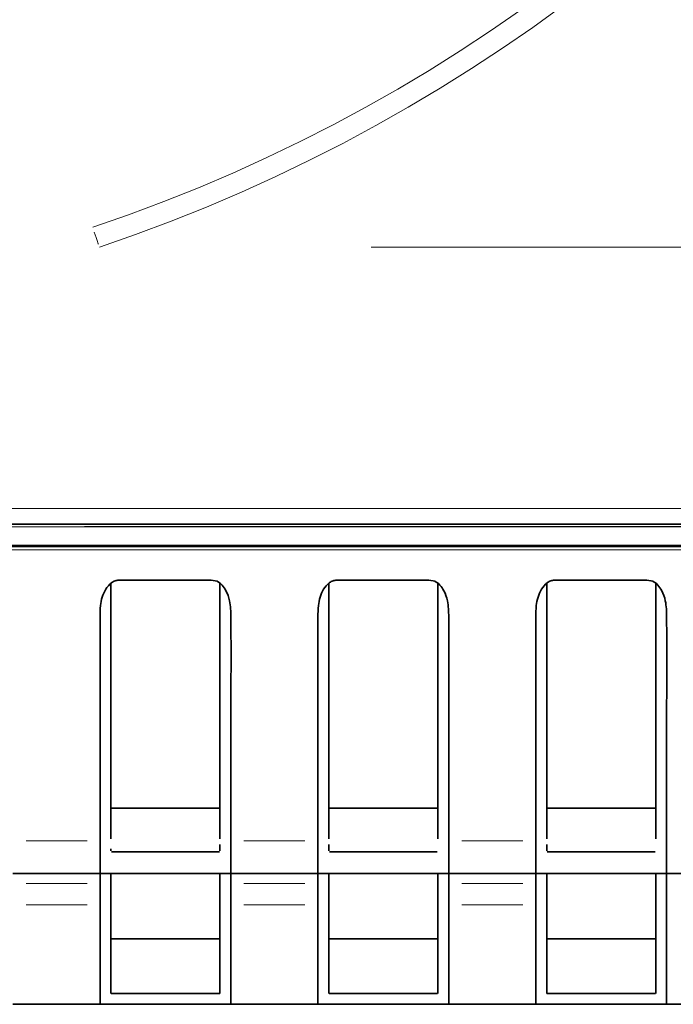
# Model space of a CAD drawing. Units: millimetres. Extents: x 24 to 416, y 10 to 273.
# Drawn here: x 147 to 153, y 24 to 33 of the extents above; entities that cross this region are included whole.
import ezdxf

# ---------------------------------------------------------------- set-up
doc = ezdxf.new("R2010")
doc.units = ezdxf.units.MM

msp = doc.modelspace()

# ---------------------------------------------------------------- linework, layer by layer
at = {"color": 8, "linetype": 'Continuous', "lineweight": 18}
for p, q in [((150.4801, 31.19834), (162.12461, 31.19834)), ((127.96853, 28.80163), (158.22836, 28.80163)), ((177.6304, 28.63329), (126.4677, 28.63329)), ((158.18389, 28.63573), (147.84908, 28.63573)), ((169.19755, 28.42125), (134.98375, 28.42125)), ((147.31178, 25.75125), (147.87178, 25.75125)), ((149.31178, 25.75125), (149.87178, 25.75125)), ((151.31178, 25.75125), (151.87178, 25.75125)), ((147.87178, 25.35997), (147.31178, 25.35997)), ((149.87178, 25.35997), (149.31178, 25.35997)), ((151.87178, 25.35997), (151.31178, 25.35997)), ((147.31178, 25.1641), (147.87178, 25.1641)), ((149.31178, 25.1641), (149.87178, 25.1641)), ((151.31178, 25.1641), (151.87178, 25.1641))]:
    msp.add_line(p, q, dxfattribs=at)
at = {"color": 7, "linetype": 'Continuous', "lineweight": 35}
for p, q in [((121.57845, 28.65818), (164.61845, 28.65818)), ((188.766, 28.45964), (128.41777, 28.45964)), ((188.00423, 28.45125), (127.60026, 28.45125)), ((148.09178, 28.11318), (148.09178, 25.85125)), ((149.09178, 25.85125), (149.09178, 28.11224)), ((150.09178, 28.11318), (150.09178, 25.85125)), ((151.09178, 25.85125), (151.09178, 28.11224)), ((152.09178, 28.11318), (152.09178, 25.85125)), ((153.09178, 25.85125), (153.09178, 28.11224)), ((148.09178, 25.77077), (148.09178, 25.85125)), ((149.09178, 25.85125), (149.09178, 25.77077)), ((150.09178, 25.77077), (150.09178, 25.85125)), ((151.09178, 25.85125), (151.09178, 25.77077)), ((152.09178, 25.77077), (152.09178, 25.85125)), ((153.09178, 25.85125), (153.09178, 25.77077)), ((147.99178, 25.64679), (147.99178, 25.75125)), ((149.19178, 25.75125), (149.19178, 25.64702)), ((149.99178, 25.64679), (149.99178, 25.75125)), ((151.19178, 25.75125), (151.19178, 25.64702)), ((151.99178, 25.64679), (151.99178, 25.75125)), ((153.19178, 25.75125), (153.19178, 25.64702)), ((148.09178, 25.67709), (148.09178, 25.65881)), ((149.09178, 25.71776), (149.09178, 25.67709)), ((149.09178, 25.65881), (149.09178, 25.67709)), ((150.09178, 25.67709), (150.09178, 25.71776)), ((150.09178, 25.67709), (150.09178, 25.65881)), ((152.09178, 25.67709), (152.09178, 25.71776)), ((152.09178, 25.67709), (152.09178, 25.65881)), ((147.99178, 25.58093), (147.99178, 25.64679)), ((147.99178, 25.52307), (147.99178, 25.58093)), ((148.09675, 25.65125), (148.10464, 25.65125)), ((148.10464, 25.65125), (148.11734, 25.65125)), ((148.11734, 25.65125), (148.1355, 25.65125)), ((148.16249, 25.65125), (149.02107, 25.65125)), ((149.04806, 25.65125), (149.06622, 25.65125)), ((149.06622, 25.65125), (149.07892, 25.65125)), ((149.07892, 25.65125), (149.0868, 25.65125)), ((149.19178, 25.64702), (149.19178, 25.64679)), ((149.19178, 25.64679), (149.19178, 25.58093)), ((149.19178, 25.58093), (149.19178, 25.52307)), ((149.99178, 25.58093), (149.99178, 25.64679)), ((149.99178, 25.52307), (149.99178, 25.58093)), ((150.09675, 25.65125), (150.10464, 25.65125)), ((150.10464, 25.65125), (150.11734, 25.65125)), ((150.11734, 25.65125), (150.1355, 25.65125)), ((150.16249, 25.65125), (151.02107, 25.65125)), ((151.04806, 25.65125), (151.06622, 25.65125)), ((151.06622, 25.65125), (151.07892, 25.65125)), ((151.07892, 25.65125), (151.0868, 25.65125)), ((151.19178, 25.64702), (151.19178, 25.64679)), ((151.19178, 25.64679), (151.19178, 25.58093)), ((151.19178, 25.58093), (151.19178, 25.52307)), ((151.99178, 25.58093), (151.99178, 25.64679)), ((151.99178, 25.52307), (151.99178, 25.58093)), ((152.09675, 25.65125), (152.10464, 25.65125)), ((152.10464, 25.65125), (152.11734, 25.65125)), ((152.11734, 25.65125), (152.1355, 25.65125)), ((152.16249, 25.65125), (153.02107, 25.65125)), ((153.04806, 25.65125), (153.06622, 25.65125)), ((153.06622, 25.65125), (153.07892, 25.65125)), ((153.07892, 25.65125), (153.0868, 25.65125)), ((153.19178, 25.64702), (153.19178, 25.64679)), ((153.19178, 25.64679), (153.19178, 25.58093)), ((153.19178, 25.58093), (153.19178, 25.52307)), ((147.99178, 25.4785), (147.99178, 25.52307)), ((147.99178, 25.45154), (147.99178, 25.4785)), ((149.19178, 25.52307), (149.19178, 25.4785)), ((149.19178, 25.4785), (149.19178, 25.45154)), ((149.99178, 25.4785), (149.99178, 25.52307)), ((149.99178, 25.45154), (149.99178, 25.4785)), ((151.19178, 25.52307), (151.19178, 25.4785)), ((151.19178, 25.4785), (151.19178, 25.45154)), ((151.99178, 25.4785), (151.99178, 25.52307)), ((151.99178, 25.45154), (151.99178, 25.4785)), ((153.19178, 25.52307), (153.19178, 25.4785)), ((153.19178, 25.4785), (153.19178, 25.45154)), ((147.99178, 25.45125), (147.19178, 25.45125)), ((147.99178, 25.45125), (147.99178, 25.45154)), ((147.99178, 25.43031), (147.99178, 25.44477)), ((147.99178, 25.41155), (147.99178, 25.43031)), ((147.99178, 25.39274), (147.99178, 25.41155)), ((147.99178, 25.35997), (147.99178, 25.39274)), ((149.19178, 25.45154), (149.19178, 25.45125)), ((149.99178, 25.45125), (149.19178, 25.45125)), ((149.19178, 25.44477), (149.19178, 25.43031)), ((149.19178, 25.43031), (149.19178, 25.41155)), ((149.19178, 25.41155), (149.19178, 25.39274)), ((149.19178, 25.39274), (149.19178, 25.35997)), ((149.99178, 25.45125), (149.99178, 25.45154)), ((149.99178, 25.43031), (149.99178, 25.44477)), ((149.99178, 25.41155), (149.99178, 25.43031)), ((149.99178, 25.39274), (149.99178, 25.41155)), ((149.99178, 25.35997), (149.99178, 25.39274)), ((151.19178, 25.45154), (151.19178, 25.45125)), ((151.99178, 25.45125), (151.19178, 25.45125)), ((151.19178, 25.44477), (151.19178, 25.43031)), ((151.19178, 25.43031), (151.19178, 25.41155)), ((151.19178, 25.41155), (151.19178, 25.39274)), ((151.19178, 25.39274), (151.19178, 25.35997)), ((151.99178, 25.45125), (151.99178, 25.45154)), ((151.99178, 25.43031), (151.99178, 25.44477)), ((151.99178, 25.41155), (151.99178, 25.43031)), ((151.99178, 25.39274), (151.99178, 25.41155)), ((151.99178, 25.35997), (151.99178, 25.39274)), ((153.19178, 25.45154), (153.19178, 25.45125)), ((153.99178, 25.45125), (153.19178, 25.45125)), ((153.19178, 25.44477), (153.19178, 25.43031)), ((153.19178, 25.43031), (153.19178, 25.41155)), ((153.19178, 25.41155), (153.19178, 25.39274)), ((153.19178, 25.39274), (153.19178, 25.35997)), ((147.99178, 25.1641), (147.99178, 25.35997)), ((148.09178, 25.36869), (148.09178, 25.17281)), ((149.09178, 25.17281), (149.09178, 25.36869)), ((149.19178, 25.35997), (149.19178, 25.1641)), ((149.99178, 25.1641), (149.99178, 25.35997)), ((150.09178, 25.36869), (150.09178, 25.17281)), ((151.09178, 25.17281), (151.09178, 25.36869)), ((151.19178, 25.35997), (151.19178, 25.1641)), ((151.99178, 25.1641), (151.99178, 25.35997)), ((152.09178, 25.36869), (152.09178, 25.17281)), ((153.09178, 25.17281), (153.09178, 25.36869)), ((153.19178, 25.35997), (153.19178, 25.1641)), ((147.99178, 24.88908), (147.99178, 25.1641)), ((149.19178, 25.1641), (149.19178, 24.88908)), ((149.99178, 24.88908), (149.99178, 25.1641)), ((151.19178, 25.1641), (151.19178, 24.88908)), ((151.99178, 24.88908), (151.99178, 25.1641)), ((153.19178, 25.1641), (153.19178, 24.88908)), ((147.99178, 24.72675), (147.99178, 24.88908)), ((148.09178, 24.92174), (148.09178, 24.76998)), ((149.09178, 24.85125), (148.09178, 24.85125)), ((149.19178, 24.88908), (149.19178, 24.72675)), ((149.99178, 24.72675), (149.99178, 24.88908)), ((150.09178, 24.92174), (150.09178, 24.76998)), ((151.09178, 24.85125), (150.09178, 24.85125)), ((151.19178, 24.88908), (151.19178, 24.72675)), ((151.99178, 24.72675), (151.99178, 24.88908)), ((152.09178, 24.92174), (152.09178, 24.76998)), ((153.09178, 24.85125), (152.09178, 24.85125)), ((153.19178, 24.88908), (153.19178, 24.72675)), ((148.09178, 24.76998), (148.09178, 24.63967)), ((150.09178, 24.76998), (150.09178, 24.63967)), ((152.09178, 24.76998), (152.09178, 24.63967)), ((147.99178, 24.57603), (147.99178, 24.72675)), ((149.19178, 24.72675), (149.19178, 24.57603)), ((149.99178, 24.57603), (149.99178, 24.72675)), ((151.19178, 24.72675), (151.19178, 24.57603)), ((151.99178, 24.57603), (151.99178, 24.72675)), ((153.19178, 24.72675), (153.19178, 24.57603)), ((147.99178, 24.45316), (147.99178, 24.57603)), ((148.09178, 24.63967), (148.09178, 24.54314)), ((149.09178, 24.54314), (149.09178, 24.63967)), ((149.19178, 24.57603), (149.19178, 24.45316)), ((149.99178, 24.45316), (149.99178, 24.57603)), ((150.09178, 24.63967), (150.09178, 24.54314)), ((151.09178, 24.54314), (151.09178, 24.63967)), ((151.19178, 24.57603), (151.19178, 24.45316)), ((151.99178, 24.45316), (151.99178, 24.57603)), ((152.09178, 24.63967), (152.09178, 24.54314)), ((153.09178, 24.54314), (153.09178, 24.63967)), ((153.19178, 24.57603), (153.19178, 24.45316)), ((148.09178, 24.54314), (148.09178, 24.45522)), ((149.09178, 24.45522), (149.09178, 24.54314)), ((150.09178, 24.54314), (150.09178, 24.45522)), ((151.09178, 24.45522), (151.09178, 24.54314)), ((152.09178, 24.54314), (152.09178, 24.45522)), ((153.09178, 24.45522), (153.09178, 24.54314)), ((147.99178, 24.35338), (147.99178, 24.45316)), ((148.09178, 24.45522), (148.09178, 24.38973)), ((149.09178, 24.38973), (149.09178, 24.45522)), ((149.19178, 24.45316), (149.19178, 24.35338)), ((149.99178, 24.35338), (149.99178, 24.45316)), ((150.09178, 24.45522), (150.09178, 24.38973)), ((151.09178, 24.38973), (151.09178, 24.45522)), ((151.19178, 24.45316), (151.19178, 24.35338)), ((151.99178, 24.35338), (151.99178, 24.45316)), ((152.09178, 24.45522), (152.09178, 24.38973)), ((153.09178, 24.38973), (153.09178, 24.45522)), ((153.19178, 24.45316), (153.19178, 24.35338)), ((147.99178, 24.28937), (147.99178, 24.35338)), ((148.09178, 24.38973), (148.09178, 24.35125)), ((148.09356, 24.35125), (148.09779, 24.35125)), ((148.09779, 24.35125), (148.10676, 24.35125)), ((148.10676, 24.35125), (148.11761, 24.35125)), ((148.11761, 24.35125), (148.13481, 24.35125)), ((148.13481, 24.35125), (148.14625, 24.35125)), ((148.14625, 24.35125), (148.16178, 24.35125)), ((148.16178, 24.35125), (149.02178, 24.35125)), ((149.02178, 24.35125), (149.04875, 24.35125)), ((149.04875, 24.35125), (149.06595, 24.35125)), ((149.06595, 24.35125), (149.0768, 24.35125)), ((149.0768, 24.35125), (149.08577, 24.35125)), ((149.08577, 24.35125), (149.09002, 24.35125)), ((149.19178, 24.35338), (149.19178, 24.28937)), ((149.99178, 24.28937), (149.99178, 24.35338)), ((150.09178, 24.38973), (150.09178, 24.35125)), ((150.09356, 24.35125), (150.09779, 24.35125)), ((150.09779, 24.35125), (150.10676, 24.35125)), ((150.10676, 24.35125), (150.11761, 24.35125)), ((150.11761, 24.35125), (150.13481, 24.35125)), ((150.13481, 24.35125), (150.14625, 24.35125)), ((150.14625, 24.35125), (150.16178, 24.35125)), ((150.16178, 24.35125), (151.02178, 24.35125)), ((151.02178, 24.35125), (151.04875, 24.35125)), ((151.04875, 24.35125), (151.06595, 24.35125)), ((151.06595, 24.35125), (151.0768, 24.35125)), ((151.0768, 24.35125), (151.08577, 24.35125)), ((151.08577, 24.35125), (151.09002, 24.35125)), ((151.19178, 24.35338), (151.19178, 24.28937)), ((151.99178, 24.28937), (151.99178, 24.35338)), ((152.09178, 24.38973), (152.09178, 24.35125)), ((152.09356, 24.35125), (152.09779, 24.35125)), ((152.09779, 24.35125), (152.10676, 24.35125)), ((152.10676, 24.35125), (152.11761, 24.35125)), ((152.11761, 24.35125), (152.13481, 24.35125)), ((152.13481, 24.35125), (152.14625, 24.35125)), ((152.14625, 24.35125), (152.16178, 24.35125)), ((152.16178, 24.35125), (153.02178, 24.35125)), ((153.02178, 24.35125), (153.04875, 24.35125)), ((153.04875, 24.35125), (153.06595, 24.35125)), ((153.06595, 24.35125), (153.0768, 24.35125)), ((153.0768, 24.35125), (153.08577, 24.35125)), ((153.08577, 24.35125), (153.09002, 24.35125)), ((153.19178, 24.35338), (153.19178, 24.28937)), ((147.99178, 24.25125), (147.19178, 24.25125)), ((147.99178, 24.25125), (147.99178, 24.28937)), ((149.19178, 24.28937), (149.19178, 24.25125)), ((149.99178, 24.25125), (149.19178, 24.25125)), ((149.99178, 24.25125), (149.99178, 24.28937)), ((151.19178, 24.28937), (151.19178, 24.25125)), ((151.99178, 24.25125), (151.19178, 24.25125)), ((151.99178, 24.25125), (151.99178, 24.28937)), ((153.19178, 24.28937), (153.19178, 24.25125)), ((153.99178, 24.25125), (153.19178, 24.25125))]:
    msp.add_line(p, q, dxfattribs=at)
at = {"color": 8, "linetype": 'Continuous', "lineweight": 18, "flags": 128}
msp.add_lwpolyline([(147.97569, 31.2256), (147.9746, 31.22884), (147.96463, 31.25854), (147.95518, 31.28668), (147.94651, 31.31251), (147.93883, 31.33537)], dxfattribs=at)
at = {"color": 7, "linetype": 'Continuous', "lineweight": 35, "flags": 128}
for points in [[(152.09178, 25.65125), (152.09178, 25.65125)], [(147.99178, 25.45125), (147.99178, 25.45125)], [(149.19178, 25.45125), (149.19178, 25.45125)], [(149.99178, 25.45125), (149.99178, 25.45125)], [(151.19178, 25.45125), (151.19178, 25.45125)], [(151.99178, 25.45125), (151.99178, 25.45125)], [(153.19178, 25.45125), (153.19178, 25.45125)], [(148.09178, 24.35125), (148.09178, 24.35125)], [(149.09178, 24.35125), (149.09178, 24.35125)], [(151.09178, 24.35125), (151.09178, 24.35125)], [(153.09178, 24.35125), (153.09178, 24.35125)]]:
    msp.add_lwpolyline(points, dxfattribs=at)
at = {"color": 8, "linetype": 'Continuous', "lineweight": 18}
for radius in [15.35136, 15.15906]:
    msp.add_arc((143.09845, 45.75125), radius, 288.560392, 251.439608, dxfattribs=at)
at = {"color": 7, "linetype": 'Continuous', "lineweight": 35}
for points, knots in [([(134.33127, 55.05619), (134.71888, 55.39663), (135.4941, 56.07751), (136.80246, 56.91143), (138.23157, 57.61048), (139.78023, 58.13539), (141.42492, 58.46273), (143.09846, 58.57238), (144.77194, 58.4627), (146.4168, 58.13552), (148.00488, 57.59643), (149.50901, 56.85468), (150.90346, 55.92294), (152.16435, 54.81716), (153.27013, 53.55626), (154.20187, 52.16182), (154.94363, 50.65769), (155.48271, 49.06961), (155.80989, 47.42475), (155.91958, 45.75125), (155.80989, 44.07776), (155.48271, 42.4329), (154.94363, 40.84482), (154.20187, 39.34069), (153.27013, 37.94625), (152.16435, 36.68535), (150.90346, 35.57957), (149.50901, 34.64783), (148.00488, 33.90607), (146.4168, 33.36699), (144.77194, 33.03981), (143.09845, 32.93012), (141.42495, 33.03981), (139.78009, 33.36699), (138.19201, 33.90607), (136.68788, 34.64783), (135.29344, 35.57957), (134.03254, 36.68535), (132.92676, 37.94625), (131.99503, 39.34069), (131.25322, 40.84483), (130.71437, 42.43286), (130.38633, 44.07793), (130.28053, 45.73964), (130.37505, 47.39416), (130.61341, 48.46231), (130.7326, 48.99639)], [0, 0, 0, 0, 0.0211358, 0.0422715, 0.0634073, 0.0862729, 0.1091386, 0.1320043, 0.15487, 0.1777356, 0.2006013, 0.223467, 0.2463327, 0.2691983, 0.292064, 0.3149297, 0.3377954, 0.360661, 0.3835267, 0.4063924, 0.429258, 0.4521237, 0.4749894, 0.4978551, 0.5207207, 0.5435864, 0.5664521, 0.5893178, 0.6121834, 0.6350491, 0.6579148, 0.6807805, 0.7036461, 0.7265118, 0.7493775, 0.7722432, 0.7951088, 0.8179745, 0.8408402, 0.8637059, 0.8865715, 0.9094372, 0.9323029, 0.9551685, 0.9775843, 1, 1, 1, 1]), ([(147.99178, 25.75125), (147.99178, 25.80602), (147.99178, 26.10088), (147.99179, 26.63239), (147.99175, 27.23133), (147.99182, 27.62154), (147.99174, 27.8095), (147.99197, 27.92699), (148.02302, 28.0385), (148.08221, 28.11284), (148.12792, 28.13851), (148.18906, 28.14573), (148.26499, 28.14118), (148.37804, 28.14257), (148.53771, 28.14188), (148.72501, 28.14233), (148.88897, 28.14192), (148.99178, 28.14248), (149.06416, 28.14088), (149.11565, 28.09685), (149.15571, 28.03659), (149.19003, 27.93749), (149.19589, 27.53263), (149.19074, 26.96294), (149.19194, 26.27772), (149.19183, 25.91442), (149.19178, 25.75125)], [0, 0, 0, 0, 0.0290969, 0.1566578, 0.2823982, 0.3473115, 0.3639801, 0.3822615, 0.4097497, 0.423391, 0.4291307, 0.4341751, 0.4513697, 0.4641636, 0.4861637, 0.5248274, 0.5505056, 0.5612103, 0.5727598, 0.5820033, 0.592807, 0.609786, 0.6361338, 0.8069624, 0.9133005, 1, 1, 1, 1]), ([(149.99178, 25.75125), (149.99178, 25.80602), (149.99178, 26.10088), (149.99179, 26.63239), (149.99175, 27.23133), (149.99182, 27.62154), (149.99174, 27.8095), (149.99197, 27.92699), (150.02302, 28.0385), (150.08221, 28.11284), (150.12792, 28.13851), (150.18906, 28.14573), (150.26499, 28.14118), (150.37803, 28.14257), (150.53771, 28.14188), (150.72501, 28.14233), (150.88897, 28.14192), (150.99178, 28.14248), (151.06416, 28.14088), (151.11565, 28.09685), (151.15571, 28.03659), (151.19003, 27.93749), (151.19589, 27.53263), (151.19074, 26.96294), (151.19194, 26.27772), (151.19183, 25.91442), (151.19178, 25.75125)], [0, 0, 0, 0, 0.02909688, 0.15665785, 0.2823982, 0.34731148, 0.36398014, 0.38226148, 0.40974974, 0.42339095, 0.42913078, 0.43417516, 0.45136966, 0.46416362, 0.48616362, 0.52482743, 0.55050564, 0.56121036, 0.57275981, 0.58200331, 0.59280706, 0.60978595, 0.63613383, 0.80696237, 0.91330052, 1, 1, 1, 1]), ([(151.99178, 25.75125), (151.99178, 25.80602), (151.99178, 26.10088), (151.99179, 26.63239), (151.99175, 27.23133), (151.99182, 27.62154), (151.99174, 27.8095), (151.99197, 27.92699), (152.02302, 28.0385), (152.08221, 28.11284), (152.12792, 28.13851), (152.18906, 28.14573), (152.26499, 28.14118), (152.37803, 28.14257), (152.53771, 28.14188), (152.72501, 28.14233), (152.88897, 28.14192), (152.99178, 28.14248), (153.06416, 28.14088), (153.11565, 28.09685), (153.15571, 28.03659), (153.19003, 27.93749), (153.19589, 27.53263), (153.19074, 26.96294), (153.19194, 26.27772), (153.19183, 25.91442), (153.19178, 25.75125)], [0, 0, 0, 0, 0.0290969, 0.1566578, 0.2823982, 0.3473115, 0.3639801, 0.3822615, 0.4097497, 0.423391, 0.4291307, 0.4341751, 0.4513697, 0.4641636, 0.4861637, 0.5248275, 0.5505056, 0.5612103, 0.5727597, 0.5820033, 0.592807, 0.609786, 0.6361338, 0.8069624, 0.9133005, 1, 1, 1, 1]), ([(149.09178, 26.05125), (149.09136, 26.05125), (149.08135, 26.05125), (149.01855, 26.05125), (148.76452, 26.05125), (148.49115, 26.05125), (148.23767, 26.05125), (148.16194, 26.05125), (148.11277, 26.05125), (148.09693, 26.05125), (148.09178, 26.05125)], [0, 0, 0, 0, 0.0017459, 0.0416625, 0.1877017, 0.7548811, 0.8550389, 0.9400223, 0.9805102, 1, 1, 1, 1]), ([(151.09178, 26.05125), (151.09136, 26.05125), (151.08135, 26.05125), (151.01855, 26.05125), (150.76453, 26.05125), (150.49115, 26.05125), (150.23767, 26.05125), (150.16194, 26.05125), (150.11277, 26.05125), (150.09693, 26.05125), (150.09178, 26.05125)], [0, 0, 0, 0, 0.00174561, 0.04166289, 0.18770206, 0.75488115, 0.85503853, 0.94002226, 0.98051021, 1, 1, 1, 1]), ([(153.09178, 26.05125), (153.09136, 26.05125), (153.08135, 26.05125), (153.01855, 26.05125), (152.76452, 26.05125), (152.49115, 26.05125), (152.23767, 26.05125), (152.16194, 26.05125), (152.11277, 26.05125), (152.09693, 26.05125), (152.09178, 26.05125)], [0, 0, 0, 0, 0.0017461, 0.0416628, 0.1877019, 0.7548818, 0.8550392, 0.9400223, 0.9805102, 1, 1, 1, 1]), ([(148.1355, 25.65125), (148.13968, 25.65125), (148.14838, 25.65125), (148.15766, 25.65125), (148.16249, 25.65125)], [0, 0, 0, 0, 0.4802731, 1, 1, 1, 1]), ([(149.02107, 25.65125), (149.0259, 25.65125), (149.03518, 25.65125), (149.04388, 25.65125), (149.04806, 25.65125)], [0, 0, 0, 0, 0.5197269, 1, 1, 1, 1]), ([(150.1355, 25.65125), (150.13968, 25.65125), (150.14838, 25.65125), (150.15766, 25.65125), (150.16249, 25.65125)], [0, 0, 0, 0, 0.4802798, 1, 1, 1, 1]), ([(151.02107, 25.65125), (151.0259, 25.65125), (151.03518, 25.65125), (151.04388, 25.65125), (151.04806, 25.65125)], [0, 0, 0, 0, 0.5197202, 1, 1, 1, 1]), ([(152.1355, 25.65125), (152.13968, 25.65125), (152.14838, 25.65125), (152.15766, 25.65125), (152.16249, 25.65125)], [0, 0, 0, 0, 0.4802798, 1, 1, 1, 1]), ([(153.02107, 25.65125), (153.0259, 25.65125), (153.03518, 25.65125), (153.04388, 25.65125), (153.04806, 25.65125)], [0, 0, 0, 0, 0.5197335, 1, 1, 1, 1]), ([(149.19178, 25.45125), (149.19193, 25.45125), (149.19214, 25.45125), (149.19132, 25.45125), (149.19363, 25.45125), (149.16114, 25.45125), (149.11873, 25.45125), (149.06915, 25.45125), (148.92295, 25.45125), (148.71113, 25.45125), (148.46308, 25.45125), (148.27579, 25.45125), (148.15018, 25.45125), (148.06372, 25.45125), (148.0218, 25.45125), (147.99586, 25.45125), (147.9882, 25.45125), (147.99328, 25.45125), (147.99231, 25.45125), (147.99178, 25.45125)], [0, 0, 0, 0, 0.1044695, 0.1408271, 0.184243, 0.2125682, 0.2422246, 0.269001, 0.290681, 0.455444, 0.5797563, 0.6524832, 0.731382, 0.7582561, 0.7879335, 0.816174, 0.8394929, 0.9132101, 1, 1, 1, 1]), ([(148.09178, 25.44539), (148.09176, 25.43321), (148.09172, 25.40879), (148.09176, 25.38207), (148.09178, 25.36869)], [0, 0, 0, 0, 0.4988944, 1, 1, 1, 1]), ([(149.09178, 25.36869), (149.0918, 25.38201), (149.09184, 25.40873), (149.0918, 25.43315), (149.09178, 25.44539)], [0, 0, 0, 0, 0.4988904, 1, 1, 1, 1]), ([(151.19178, 25.45125), (151.19193, 25.45125), (151.19214, 25.45125), (151.19132, 25.45125), (151.19363, 25.45125), (151.16114, 25.45125), (151.11873, 25.45125), (151.06915, 25.45125), (150.92295, 25.45125), (150.71113, 25.45125), (150.46308, 25.45125), (150.27579, 25.45125), (150.15018, 25.45125), (150.06372, 25.45125), (150.0218, 25.45125), (149.99586, 25.45125), (149.9882, 25.45125), (149.99328, 25.45125), (149.99231, 25.45125), (149.99178, 25.45125)], [0, 0, 0, 0, 0.1044695, 0.1408271, 0.184243, 0.2125683, 0.2422244, 0.2690009, 0.2906811, 0.455444, 0.5797563, 0.6524834, 0.7313821, 0.758256, 0.7879335, 0.816174, 0.8394929, 0.9132101, 1, 1, 1, 1]), ([(150.09178, 25.44539), (150.09176, 25.43321), (150.09172, 25.40879), (150.09176, 25.38207), (150.09178, 25.36869)], [0, 0, 0, 0, 0.4988944, 1, 1, 1, 1]), ([(151.09178, 25.36869), (151.0918, 25.38201), (151.09184, 25.40873), (151.0918, 25.43315), (151.09178, 25.44539)], [0, 0, 0, 0, 0.4988904, 1, 1, 1, 1]), ([(153.19178, 25.45125), (153.19193, 25.45125), (153.19214, 25.45125), (153.19132, 25.45125), (153.19363, 25.45125), (153.16114, 25.45125), (153.11873, 25.45125), (153.06915, 25.45125), (152.92295, 25.45125), (152.71113, 25.45125), (152.46308, 25.45125), (152.27579, 25.45125), (152.15018, 25.45125), (152.06372, 25.45125), (152.0218, 25.45125), (151.99586, 25.45125), (151.9882, 25.45125), (151.99328, 25.45125), (151.99231, 25.45125), (151.99178, 25.45125)], [0, 0, 0, 0, 0.1044695, 0.1408271, 0.1842431, 0.2125682, 0.2422246, 0.269001, 0.2906809, 0.4554442, 0.5797561, 0.6524833, 0.7313823, 0.7582562, 0.7879335, 0.816174, 0.8394929, 0.9132101, 1, 1, 1, 1]), ([(152.09178, 25.44539), (152.09176, 25.43321), (152.09172, 25.40879), (152.09176, 25.38207), (152.09178, 25.36869)], [0, 0, 0, 0, 0.4988944, 1, 1, 1, 1]), ([(153.09178, 25.36869), (153.0918, 25.38201), (153.09184, 25.40873), (153.0918, 25.43315), (153.09178, 25.44539)], [0, 0, 0, 0, 0.4988904, 1, 1, 1, 1]), ([(148.09178, 25.17281), (148.09177, 25.12984), (148.09175, 25.04402), (148.09177, 24.96246), (148.09178, 24.92174)], [0, 0, 0, 0, 0.5007562, 1, 1, 1, 1]), ([(149.09178, 24.63967), (149.09178, 24.71869), (149.09178, 24.87674), (149.09178, 25.07412), (149.09178, 25.17281)], [0, 0, 0, 0, 0.5000002, 1, 1, 1, 1]), ([(150.09178, 25.17281), (150.09177, 25.12984), (150.09174, 25.04402), (150.09177, 24.96246), (150.09178, 24.92174)], [0, 0, 0, 0, 0.5007562, 1, 1, 1, 1]), ([(151.09178, 24.63967), (151.09178, 24.71869), (151.09178, 24.87674), (151.09178, 25.07412), (151.09178, 25.17281)], [0, 0, 0, 0, 0.5000002, 1, 1, 1, 1]), ([(152.09178, 25.17281), (152.09177, 25.12984), (152.09175, 25.04402), (152.09177, 24.96246), (152.09178, 24.92174)], [0, 0, 0, 0, 0.5007562, 1, 1, 1, 1]), ([(153.09178, 24.63967), (153.09178, 24.71869), (153.09178, 24.87674), (153.09178, 25.07412), (153.09178, 25.17281)], [0, 0, 0, 0, 0.5000002, 1, 1, 1, 1]), ([(149.09178, 24.85125), (149.08563, 24.85125), (149.07191, 24.85125), (149.02845, 24.85125), (148.961, 24.85125), (148.84541, 24.85125), (148.70096, 24.85125), (148.5284, 24.85125), (148.35569, 24.85125), (148.22991, 24.85125), (148.15014, 24.85125), (148.12017, 24.85125), (148.10063, 24.85125), (148.09265, 24.85125), (148.09178, 24.85125)], [0, 0, 0, 0, 0.020519, 0.0457407, 0.1325444, 0.2197384, 0.3913795, 0.5630207, 0.7346621, 0.9063033, 0.9388299, 0.9719225, 0.9969477, 1, 1, 1, 1]), ([(151.09178, 24.85125), (151.07749, 24.85125), (151.00879, 24.85125), (150.87319, 24.85125), (150.70128, 24.85125), (150.52845, 24.85125), (150.35517, 24.85125), (150.22042, 24.85125), (150.12792, 24.85125), (150.10026, 24.85125), (150.09178, 24.85125)], [0, 0, 0, 0, 0.0456767, 0.2195643, 0.3911125, 0.5626607, 0.7342089, 0.9057571, 0.9710961, 1, 1, 1, 1]), ([(153.09178, 24.85125), (153.07749, 24.85125), (153.00879, 24.85125), (152.87319, 24.85125), (152.70128, 24.85125), (152.52845, 24.85125), (152.35517, 24.85125), (152.22042, 24.85125), (152.12792, 24.85125), (152.10026, 24.85125), (152.09178, 24.85125)], [0, 0, 0, 0, 0.0456767, 0.2195642, 0.3911124, 0.5626614, 0.7342096, 0.9057577, 0.9710967, 1, 1, 1, 1]), ([(149.09178, 24.35125), (149.09179, 24.35289), (149.09181, 24.35615), (149.09179, 24.37854), (149.09178, 24.38973)], [0, 0, 0, 0, 0.5006623, 1, 1, 1, 1]), ([(151.09178, 24.35125), (151.09179, 24.35289), (151.09181, 24.35615), (151.09179, 24.37854), (151.09178, 24.38973)], [0, 0, 0, 0, 0.5006623, 1, 1, 1, 1]), ([(153.09178, 24.35125), (153.09179, 24.35289), (153.09181, 24.35615), (153.09179, 24.37854), (153.09178, 24.38973)], [0, 0, 0, 0, 0.5006623, 1, 1, 1, 1]), ([(149.19178, 24.25125), (149.19195, 24.25125), (149.19223, 24.25125), (149.19112, 24.25125), (149.19238, 24.25125), (149.18944, 24.25125), (149.15561, 24.25125), (149.11349, 24.25125), (149.06661, 24.25125), (148.93102, 24.25125), (148.73547, 24.25125), (148.46061, 24.25125), (148.27377, 24.25125), (148.14408, 24.25125), (148.08222, 24.25125), (148.02609, 24.25125), (147.99393, 24.25125), (147.99135, 24.25125), (147.99395, 24.25125), (147.99283, 24.25125), (147.99178, 24.25125)], [0, 0, 0, 0, 0.1561747, 0.2451375, 0.2685097, 0.294993, 0.3128275, 0.33145, 0.3481235, 0.3613932, 0.4621205, 0.5377551, 0.6270793, 0.6430774, 0.6629933, 0.6874905, 0.7104101, 0.7277612, 0.7434863, 1, 1, 1, 1]), ([(151.19178, 24.25125), (151.19195, 24.25125), (151.19223, 24.25125), (151.19112, 24.25125), (151.19238, 24.25125), (151.18944, 24.25125), (151.15561, 24.25125), (151.11349, 24.25125), (151.06661, 24.25125), (150.93102, 24.25125), (150.73547, 24.25125), (150.46061, 24.25125), (150.27377, 24.25125), (150.14408, 24.25125), (150.08222, 24.25125), (150.02609, 24.25125), (149.99393, 24.25125), (149.99135, 24.25125), (149.99395, 24.25125), (149.99283, 24.25125), (149.99178, 24.25125)], [0, 0, 0, 0, 0.1561747, 0.2451375, 0.2685097, 0.294993, 0.3128276, 0.3314501, 0.3481235, 0.3613932, 0.4621207, 0.5377551, 0.6270793, 0.6430773, 0.6629933, 0.6874905, 0.7104101, 0.7277612, 0.7434863, 1, 1, 1, 1]), ([(153.19178, 24.25125), (153.19195, 24.25125), (153.19223, 24.25125), (153.19112, 24.25125), (153.19238, 24.25125), (153.18944, 24.25125), (153.15561, 24.25125), (153.11349, 24.25125), (153.06661, 24.25125), (152.93102, 24.25125), (152.73547, 24.25125), (152.46061, 24.25125), (152.27377, 24.25125), (152.14408, 24.25125), (152.08222, 24.25125), (152.02609, 24.25125), (151.99393, 24.25125), (151.99135, 24.25125), (151.99395, 24.25125), (151.99283, 24.25125), (151.99178, 24.25125)], [0, 0, 0, 0, 0.1561747, 0.2451376, 0.2685097, 0.294993, 0.3128276, 0.33145, 0.3481236, 0.3613933, 0.4621206, 0.537755, 0.6270792, 0.6430775, 0.6629933, 0.6874905, 0.71041, 0.7277612, 0.7434863, 1, 1, 1, 1])]:
    msp.add_open_spline(points, degree=3, knots=knots, dxfattribs=at)

doc.saveas('drawing.dxf')
